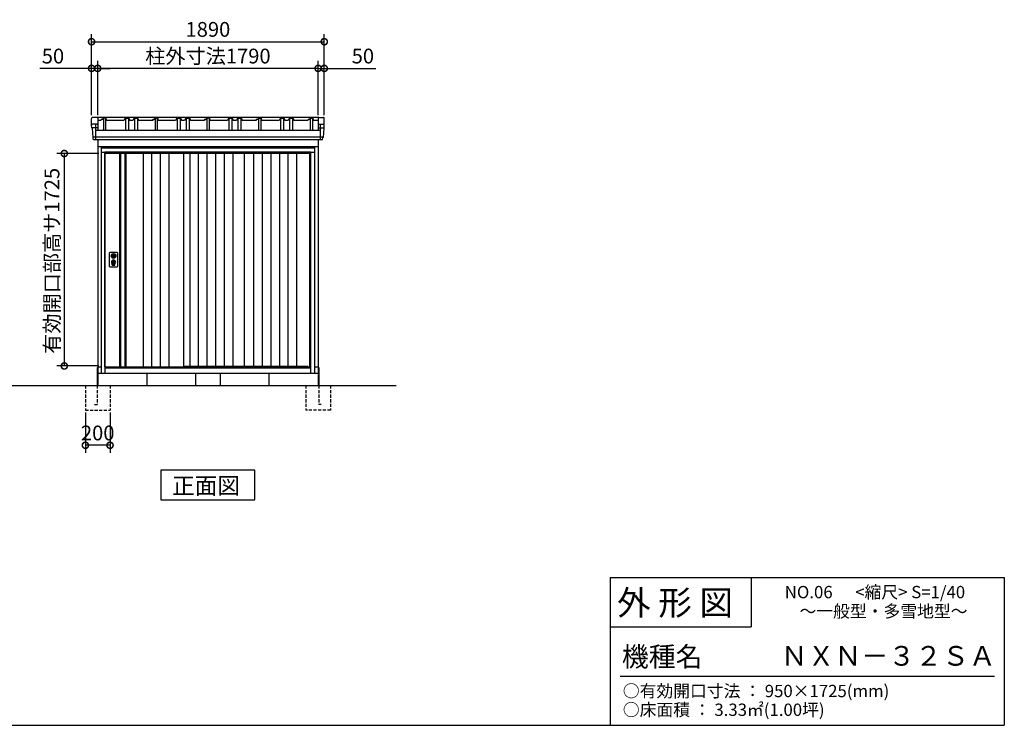
# Model space of a CAD drawing. Extents: x 140 to 16534, y 0 to 11410.
# Drawn here: x 8311 to 16307, y 0 to 5729 of the extents above; entities that cross this region are included whole.
import ezdxf

# ---------------------------------------------------------------- set-up
doc = ezdxf.new("R2010")
doc.units = 0
doc.header["$LTSCALE"] = 20
doc.header["$PDMODE"] = 3
doc.header["$PDSIZE"] = 2
doc.linetypes.add('HIDDEN', pattern=[0.375, 0.25, -0.125])
doc.layers.get('0').update_dxf_attribs({"linetype": 'CONTINUOUS'})
doc.layers.get('DEFPOINTS').update_dxf_attribs({"linetype": 'CONTINUOUS'})
for name, color, linetype in [('仕様書枠', 230, 'CONTINUOUS'), ('寸法', 4, 'CONTINUOUS'), ('文字', 7, 'CONTINUOUS'), ('破線', 2, 'HIDDEN'), ('細線', 5, 'CONTINUOUS'), ('部品1', 7, 'CONTINUOUS'), ('Ｇ．Ｌ', 30, 'CONTINUOUS')]:
    doc.layers.add(name, color=color, linetype=linetype)
doc.styles.add('STYLE1', font='isocp.shx', dxfattribs={"bigfont": 'bigfont.shx'})
doc.styles.add('STYLE2', font='MS PGothic.ttf')
doc.dimstyles.new('INABA_S40G', dxfattribs={"dimscale": 40, "dimtxt": 3, "dimasz": 2.5, "dimexe": 1.5, "dimexo": 0.5, "dimgap": 1, "dimtad": 3, "dimdec": 1, "dimdsep": 46, "dimtxsty": 'STYLE1', "dimblk1": 'DOTSMALL', "dimblk2": 'DOTSMALL', "dimsah": 1, "dimcen": 0, "dimclrt": 7, "dimadec": 0, "dimazin": 0, "dimtfac": 1, "dimtdec": 4, "dimtix": 1, "dimtmove": 0, "dimatfit": 3, "dimldrblk": 'DOTSMALL', "dimfxl": 1, "dimtolj": 1, "dimtzin": 0, "dimarcsym": 0})

# ---------------------------------------------------------------- blocks, each defined once
blk = doc.blocks.new('_DOTSMALL')
at = {"color": 0, "linetype": 'ByBlock', "ltscale": 50, "const_width": 0.5}
blk.add_lwpolyline([(-0.0625, 0, 1), (0.0625, 0, 1)], format="xyb", close=True, dxfattribs=at)
blk = doc.blocks.new('*D2')
at = {"layer": 'DEFPOINTS', "color": 0, "ltscale": 50}
for p in [(10735, 5333.6), (10735, 4934.5), (10785, 4934.5)]:
    blk.add_point(p, dxfattribs=at)
at = {"layer": '寸法', "color": 0, "lineweight": -2, "ltscale": 50}
for p, q in [((10735, 4954.5), (10735, 5393.6)), ((10785, 4954.5), (10785, 5393.6)), ((10735, 5333.6), (10635, 5333.6)), ((10735, 5333.6), (10785, 5333.6)), ((10785, 5333.6), (11204.5, 5333.6))]:
    blk.add_line(p, q, dxfattribs=at)
at = {"layer": '寸法', "color": 0, "lineweight": -2, "ltscale": 50, "xscale": 100, "yscale": 100, "zscale": 100}
blk.add_blockref('_DOTSMALL', (10735, 5333.6), dxfattribs=at)
at = {"layer": '寸法', "color": 0, "lineweight": -2, "ltscale": 50, "xscale": 100, "yscale": 100, "zscale": 100, "rotation": 180}
blk.add_blockref('_DOTSMALL', (10785, 5333.6), dxfattribs=at)
at = {"layer": '寸法', "color": 7, "ltscale": 50, "insert": (11098.4, 5433.6), "char_height": 120, "attachment_point": 5, "style": 'STYLE1'}
blk.add_mtext('\\A1;50', dxfattribs=at)
blk = doc.blocks.new('*D3')
at = {"layer": 'DEFPOINTS', "color": 0, "ltscale": 50}
for p in [(8973, 4642.5), (8673.7, 2917.5), (8973, 2917.5)]:
    blk.add_point(p, dxfattribs=at)
at = {"layer": '寸法', "color": 0, "lineweight": -2, "ltscale": 50}
for p, q in [((8953, 4642.5), (8613.7, 4642.5)), ((8673.7, 4642.5), (8673.7, 2917.5)), ((8953, 2917.5), (8613.7, 2917.5))]:
    blk.add_line(p, q, dxfattribs=at)
at = {"layer": '寸法', "color": 0, "lineweight": -2, "ltscale": 50, "xscale": 100, "yscale": 100, "zscale": 100}
for p, rotation in [((8673.7, 4642.5), 90), ((8673.7, 2917.5), 270)]:
    blk.add_blockref('_DOTSMALL', p, dxfattribs=dict(at, rotation=rotation))
at = {"layer": '寸法', "color": 7, "ltscale": 50, "insert": (8573.7, 3771.2), "char_height": 120, "attachment_point": 5, "rotation": 90, "style": 'STYLE1'}
blk.add_mtext('\\A1;有効開口部高サ1725', dxfattribs=at)
blk = doc.blocks.new('*D4')
at = {"layer": 'DEFPOINTS', "color": 0, "ltscale": 50}
for p in [(10785, 5550.2), (8895, 4934.5), (10785, 4934.5)]:
    blk.add_point(p, dxfattribs=at)
at = {"layer": '寸法', "color": 0, "lineweight": -2, "ltscale": 50}
for p, q in [((8895, 4954.5), (8895, 5610.2)), ((10785, 4954.5), (10785, 5610.2)), ((8895, 5550.2), (10785, 5550.2))]:
    blk.add_line(p, q, dxfattribs=at)
at = {"layer": '寸法', "color": 0, "lineweight": -2, "ltscale": 50, "xscale": 100, "yscale": 100, "zscale": 100, "rotation": 180}
blk.add_blockref('_DOTSMALL', (8895, 5550.2), dxfattribs=at)
at = {"layer": '寸法', "color": 0, "lineweight": -2, "ltscale": 50, "xscale": 100, "yscale": 100, "zscale": 100}
blk.add_blockref('_DOTSMALL', (10785, 5550.2), dxfattribs=at)
at = {"layer": '寸法', "color": 7, "ltscale": 50, "insert": (9840, 5650.2), "char_height": 120, "attachment_point": 5, "style": 'STYLE1'}
blk.add_mtext('\\A1;1890', dxfattribs=at)
blk = doc.blocks.new('*D5')
at = {"layer": 'DEFPOINTS', "color": 0, "ltscale": 50}
for p in [(8895, 5333.6), (8895, 4934.5), (8945, 4934.5)]:
    blk.add_point(p, dxfattribs=at)
at = {"layer": '寸法', "color": 0, "lineweight": -2, "ltscale": 50}
for p, q in [((8895, 4954.5), (8895, 5393.6)), ((8945, 4954.5), (8945, 5393.6)), ((8895, 5333.6), (8475.4, 5333.6)), ((8945, 5333.6), (8895, 5333.6)), ((8945, 5333.6), (9045, 5333.6))]:
    blk.add_line(p, q, dxfattribs=at)
at = {"layer": '寸法', "color": 0, "lineweight": -2, "ltscale": 50, "xscale": 100, "yscale": 100, "zscale": 100}
blk.add_blockref('_DOTSMALL', (8895, 5333.6), dxfattribs=at)
at = {"layer": '寸法', "color": 0, "lineweight": -2, "ltscale": 50, "xscale": 100, "yscale": 100, "zscale": 100, "rotation": 180}
blk.add_blockref('_DOTSMALL', (8945, 5333.6), dxfattribs=at)
at = {"layer": '寸法', "color": 7, "ltscale": 50, "insert": (8581.5, 5433.6), "char_height": 120, "attachment_point": 5, "style": 'STYLE1'}
blk.add_mtext('\\A1;50', dxfattribs=at)
blk = doc.blocks.new('*D6')
at = {"layer": 'DEFPOINTS', "color": 0, "ltscale": 50}
for p in [(8945, 5333.6), (8945, 4934.5), (10735, 4934.5)]:
    blk.add_point(p, dxfattribs=at)
at = {"layer": '寸法', "color": 0, "lineweight": -2, "ltscale": 50}
for p, q in [((8945, 4954.5), (8945, 5393.6)), ((10735, 4954.5), (10735, 5393.6)), ((10735, 5333.6), (8945, 5333.6))]:
    blk.add_line(p, q, dxfattribs=at)
at = {"layer": '寸法', "color": 0, "lineweight": -2, "ltscale": 50, "xscale": 100, "yscale": 100, "zscale": 100, "rotation": 180}
blk.add_blockref('_DOTSMALL', (8945, 5333.6), dxfattribs=at)
at = {"layer": '寸法', "color": 0, "lineweight": -2, "ltscale": 50, "xscale": 100, "yscale": 100, "zscale": 100}
blk.add_blockref('_DOTSMALL', (10735, 5333.6), dxfattribs=at)
at = {"layer": '寸法', "color": 7, "ltscale": 50, "insert": (9840, 5433.6), "char_height": 120, "attachment_point": 5, "style": 'STYLE1'}
blk.add_mtext('\\A1;柱外寸法1790', dxfattribs=at)
blk = doc.blocks.new('*D8')
at = {"layer": 'DEFPOINTS', "color": 0, "ltscale": 50}
for p in [(8845, 2559.5), (9045, 2559.5), (8845, 2273.5)]:
    blk.add_point(p, dxfattribs=at)
at = {"layer": '寸法', "color": 0, "lineweight": -2, "ltscale": 50}
for p, q in [((8845, 2539.5), (8845, 2213.5)), ((9045, 2539.5), (9045, 2213.5)), ((9045, 2273.5), (8845, 2273.5))]:
    blk.add_line(p, q, dxfattribs=at)
at = {"layer": '寸法', "color": 0, "lineweight": -2, "ltscale": 50, "xscale": 100, "yscale": 100, "zscale": 100, "rotation": 180}
blk.add_blockref('_DOTSMALL', (8845, 2273.5), dxfattribs=at)
at = {"layer": '寸法', "color": 0, "lineweight": -2, "ltscale": 50, "xscale": 100, "yscale": 100, "zscale": 100}
blk.add_blockref('_DOTSMALL', (9045, 2273.5), dxfattribs=at)
at = {"layer": '寸法', "color": 7, "ltscale": 50, "insert": (8945, 2373.5), "char_height": 120, "attachment_point": 5, "style": 'STYLE1'}
blk.add_mtext('\\A1;200', dxfattribs=at)

msp = doc.modelspace()

# ---------------------------------------------------------------- linework, layer by layer
at = {"layer": '仕様書枠', "linetype": 'Continuous', "ltscale": 50}
for p, q in [((13107.2, 1200), (13107.2, 0)), ((14251.2, 1200), (14251.2, 800))]:
    msp.add_line(p, q, dxfattribs=at)
at = {"layer": '仕様書枠', "ltscale": 50}
for p, q in [((13107.2, 1200), (16307.2, 1200)), ((16307.2, 1200), (16307.2, 0)), ((13107.2, 800), (14251.2, 800)), ((140, 0), (16307.2, 0))]:
    msp.add_line(p, q, dxfattribs=at)
at = {"layer": '文字', "color": 7, "ltscale": 50}
msp.add_line((13187.2, 400), (16227.2, 400), dxfattribs=at)
at = {"layer": '破線', "ltscale": 5}
for p, q in [((8844.954, 2759.537), (8844.954, 2559.537)), ((8939.954, 2759.537), (8939.954, 2604.537)), ((9044.954, 2759.537), (9044.954, 2559.537)), ((10634.954, 2759.537), (10634.954, 2559.537)), ((10739.954, 2759.537), (10739.954, 2604.537)), ((10834.954, 2759.537), (10834.954, 2559.537)), ((8844.954, 2559.537), (9044.954, 2559.537)), ((8919.954, 2604.537), (8939.954, 2604.537)), ((10834.954, 2559.537), (10634.954, 2559.537)), ((10759.954, 2604.537), (10739.954, 2604.537))]:
    msp.add_line(p, q, dxfattribs=at)
at = {"layer": '細線', "ltscale": 50}
for p, q in [((8927.443, 4879.537), (8927.443, 4753.037)), ((10752.465, 4879.537), (10752.465, 4753.037)), ((8944.883, 4851.509), (8896.82, 4851.509)), ((10735.025, 4851.509), (10783.088, 4851.509)), ((10775.732, 4773.81), (8904.837, 4773.81)), ((10706.954, 4684.537), (8972.954, 4684.537)), ((9002.954, 4652.037), (9002.954, 2859.537)), ((10676.954, 4652.037), (9002.954, 4652.037)), ((10676.954, 4642.537), (9002.954, 4642.537)), ((10676.954, 2859.537), (10676.954, 4652.037)), ((9058.885, 3818.283), (9061.792, 3818.283)), ((9058.885, 3802.791), (9061.792, 3802.791)), ((9085.116, 3818.283), (9088.023, 3818.283)), ((9085.116, 3802.791), (9088.023, 3802.791)), ((9063.454, 3736.678), (9063.454, 3745.663)), ((9067.954, 3739.985), (9067.954, 3744.562)), ((9078.954, 3739.985), (9078.954, 3744.562)), ((9083.454, 3736.678), (9083.454, 3745.663)), ((9002.954, 2906.537), (10676.954, 2906.537)), ((9002.954, 2902.537), (10676.954, 2902.537)), ((9641.454, 2917.037), (10650.954, 2917.037)), ((10654.954, 2906.537), (10650.954, 2917.037))]:
    msp.add_line(p, q, dxfattribs=at)
at = {"layer": '細線'}
for p, q in [((9130.954, 4642.537), (9130.954, 2909.537)), ((9164.954, 4642.537), (9164.954, 2909.537)), ((9312.954, 4642.537), (9312.954, 2909.537)), ((9382.954, 4642.537), (9382.954, 2909.537)), ((9452.954, 4642.537), (9452.954, 2909.537)), ((9522.954, 4642.537), (9522.954, 2909.537)), ((9691.954, 4642.537), (9691.954, 2917.037)), ((9761.954, 4642.537), (9761.954, 2917.037)), ((9831.954, 4642.537), (9831.954, 2917.037)), ((9901.954, 4642.537), (9901.954, 2917.037)), ((9971.954, 4642.537), (9971.954, 2917.037)), ((10041.954, 4642.537), (10041.954, 2917.037)), ((10209.954, 4642.537), (10209.954, 2917.037)), ((10279.954, 4642.537), (10279.954, 2917.037)), ((10349.954, 4642.537), (10349.954, 2917.037)), ((10419.954, 4642.537), (10419.954, 2917.037)), ((10489.954, 4642.537), (10489.954, 2917.037)), ((10559.954, 4642.537), (10559.954, 2917.037))]:
    msp.add_line(p, q, dxfattribs=at)
at = {"layer": '細線', "ltscale": 50}
for centre, radius in [((9073.454, 3760.537), 12), ((9073.454, 3810.537), 4.5)]:
    msp.add_circle(centre, radius, dxfattribs=at)
for centre, radius, start, end in [((9073.454, 3760.537), 17.5, 306.4837371, 233.5162629), ((9073.454, 3810.537), 16.5, 152.0012353, 207.9987647), ((9073.454, 3810.537), 14, 146.4074436, 213.5925564), ((9073.454, 3760.537), 4, 111.2538092, 248.7461908), ((9073.454, 3810.537), 14, 326.4074436, 33.5925564), ((9073.454, 3810.537), 16.5, 332.0012353, 27.9987647), ((9062.454, 3745.663), 1, 0, 53.5162629), ((9064.454, 3736.678), 1, 180, 249.3326835), ((9073.454, 3760.537), 26.5, 249.3326835, 290.6673165), ((9068.254, 3744.562), 0.3, 71.9694646, 180), ((9068.254, 3739.985), 0.3, 180, 255.8014401), ((9073.454, 3760.537), 21.5, 255.8014401, 284.1985599), ((9073.454, 3760.537), 16.5, 251.9694646, 288.0305354), ((9078.654, 3744.562), 0.3, 0, 108.0305354), ((9078.654, 3739.985), 0.3, 284.1985599, 0), ((9082.454, 3736.678), 1, 290.6673165, 360), ((9084.454, 3745.663), 1, 126.4837371, 180)]:
    msp.add_arc(centre, radius, start, end, dxfattribs=at)
at = {"layer": '部品1', "ltscale": 50}
for p, q in [((8894.954, 4872.095), (8894.954, 4927.095)), ((8939.883, 4879.537), (8901.94, 4879.537)), ((8972.743, 4920.137), (8971.454, 4910.137)), ((8972.743, 4920.137), (8986.743, 4920.137)), ((8987.954, 4929.537), (8986.743, 4920.137)), ((9011.954, 4929.537), (8987.954, 4929.537)), ((9011.954, 4929.537), (9014.454, 4910.137)), ((9168.454, 4929.537), (9157.954, 4910.137)), ((9168.454, 4929.537), (9196.454, 4929.537)), ((9196.454, 4929.537), (9206.954, 4910.137)), ((9241.454, 4929.537), (9230.954, 4910.137)), ((9241.454, 4929.537), (9269.454, 4929.537)), ((9269.454, 4929.537), (9279.954, 4910.137)), ((9392.743, 4920.137), (9391.454, 4910.137)), ((9392.743, 4920.137), (9406.743, 4920.137)), ((9407.954, 4929.537), (9406.743, 4920.137)), ((9431.954, 4929.537), (9407.954, 4929.537)), ((9431.954, 4929.537), (9434.454, 4910.137)), ((9588.454, 4929.537), (9577.954, 4910.137)), ((9588.454, 4929.537), (9616.454, 4929.537)), ((9616.454, 4929.537), (9626.954, 4910.137)), ((9661.454, 4929.537), (9650.954, 4910.137)), ((9661.454, 4929.537), (9689.454, 4929.537)), ((9689.454, 4929.537), (9699.954, 4910.137)), ((9812.743, 4920.137), (9811.454, 4910.137)), ((9812.743, 4920.137), (9826.743, 4920.137)), ((9827.954, 4929.537), (9826.743, 4920.137)), ((9851.954, 4929.537), (9827.954, 4929.537)), ((9851.954, 4929.537), (9854.454, 4910.137)), ((10008.454, 4929.537), (9997.954, 4910.137)), ((10008.454, 4929.537), (10036.454, 4929.537)), ((10036.454, 4929.537), (10046.954, 4910.137)), ((10081.454, 4929.537), (10070.954, 4910.137)), ((10081.454, 4929.537), (10109.454, 4929.537)), ((10109.454, 4929.537), (10119.954, 4910.137)), ((10232.743, 4920.137), (10231.454, 4910.137)), ((10232.743, 4920.137), (10246.743, 4920.137)), ((10247.954, 4929.537), (10246.743, 4920.137)), ((10247.954, 4929.537), (10271.954, 4929.537)), ((10271.954, 4929.537), (10274.454, 4910.137)), ((10428.454, 4929.537), (10417.954, 4910.137)), ((10428.454, 4929.537), (10456.454, 4929.537)), ((10456.454, 4929.537), (10466.954, 4910.137)), ((10501.454, 4929.537), (10490.954, 4910.137)), ((10501.454, 4929.537), (10529.454, 4929.537)), ((10529.454, 4929.537), (10539.954, 4910.137)), ((10652.743, 4920.137), (10651.454, 4910.137)), ((10652.743, 4920.137), (10666.743, 4920.137)), ((10667.954, 4929.537), (10666.743, 4920.137)), ((10667.954, 4929.537), (10691.954, 4929.537)), ((10691.954, 4929.537), (10694.454, 4910.137)), ((10740.025, 4879.537), (10777.968, 4879.537)), ((10784.954, 4872.095), (10784.954, 4927.095)), ((8927.443, 4832.126), (10752.465, 4832.126)), ((8972.954, 4694.537), (8972.954, 2859.537)), ((10706.954, 4694.537), (8972.954, 4694.537)), ((9002.954, 4650.537), (8972.954, 4650.537)), ((9002.954, 2909.537), (9002.954, 4642.537)), ((9641.454, 4642.537), (9641.454, 2909.537)), ((10133.454, 4642.537), (10133.454, 2917.037)), ((10667.954, 2906.537), (10667.954, 4642.537)), ((10706.954, 4650.537), (10676.954, 4650.537)), ((10706.954, 2859.537), (10706.954, 4694.537)), ((9046.954, 3841.037), (9099.954, 3841.037)), ((9041.954, 3725.037), (9041.954, 3836.037)), ((9104.954, 3836.037), (9104.954, 3725.037)), ((9099.954, 3720.037), (9046.954, 3720.037)), ((9002.954, 2909.537), (9641.454, 2909.537)), ((9011.954, 2909.537), (9011.954, 2906.537)), ((8972.954, 2859.537), (10706.954, 2859.537)), ((8972.954, 2859.537), (10706.954, 2859.537)), ((9739.954, 2859.537), (9739.954, 2759.537)), ((9939.954, 2859.537), (9939.954, 2759.537))]:
    msp.add_line(p, q, dxfattribs=at)
at = {"layer": '部品1'}
for p, q in [((8939.883, 4934.537), (8901.94, 4934.537)), ((8939.883, 4879.537), (8901.94, 4879.537)), ((10740.024, 4934.537), (8919.386, 4934.537)), ((8944.883, 4929.537), (8944.883, 4832.133)), ((8971.454, 4910.137), (8944.954, 4910.137)), ((8990.954, 4929.537), (8990.954, 4832.126)), ((9008.954, 4929.537), (9008.954, 4832.126)), ((9157.954, 4910.137), (9014.454, 4910.137)), ((9169.954, 4929.537), (9169.954, 4832.126)), ((9194.954, 4929.537), (9194.954, 4832.126)), ((9230.954, 4910.137), (9206.954, 4910.137)), ((9242.954, 4929.537), (9242.954, 4832.126)), ((9267.954, 4929.537), (9267.954, 4832.126)), ((9391.454, 4910.137), (9279.954, 4910.137)), ((9410.954, 4929.537), (9410.954, 4832.126)), ((9428.954, 4929.537), (9428.954, 4832.126)), ((9577.954, 4910.137), (9434.454, 4910.137)), ((9589.954, 4929.537), (9589.954, 4832.126)), ((9614.954, 4929.537), (9614.954, 4832.126)), ((9650.954, 4910.137), (9626.954, 4910.137)), ((9662.954, 4929.537), (9662.954, 4832.126)), ((9687.954, 4929.537), (9687.954, 4832.126)), ((9811.454, 4910.137), (9699.954, 4910.137)), ((9830.954, 4929.537), (9830.954, 4832.126)), ((9848.954, 4929.537), (9848.954, 4832.126)), ((9997.954, 4910.137), (9854.454, 4910.137)), ((10009.954, 4929.537), (10009.954, 4832.126)), ((10034.954, 4929.537), (10034.954, 4832.126)), ((10070.954, 4910.137), (10046.954, 4910.137)), ((10082.954, 4929.537), (10082.954, 4832.126)), ((10107.954, 4929.537), (10107.954, 4832.126)), ((10231.454, 4910.137), (10119.954, 4910.137)), ((10250.954, 4929.537), (10250.954, 4832.126)), ((10268.954, 4929.537), (10268.954, 4832.126)), ((10417.954, 4910.137), (10274.454, 4910.137)), ((10429.954, 4929.537), (10429.954, 4832.126)), ((10454.954, 4929.537), (10454.954, 4832.126)), ((10490.954, 4910.137), (10466.954, 4910.137)), ((10502.954, 4929.537), (10502.954, 4832.126)), ((10527.954, 4929.537), (10527.954, 4832.126)), ((10651.454, 4910.137), (10539.954, 4910.137)), ((10670.954, 4929.537), (10670.954, 4832.126)), ((10688.954, 4929.537), (10688.954, 4832.126)), ((10735.025, 4910.137), (10694.454, 4910.137)), ((10735.025, 4929.537), (10735.025, 4832.126)), ((10740.025, 4934.537), (10777.968, 4934.537)), ((10740.025, 4879.537), (10777.968, 4879.537)), ((8896.214, 4852.163), (8894.954, 4872.095)), ((8899.438, 4848.727), (8904.185, 4773.663)), ((10780.47, 4848.727), (10775.723, 4773.663)), ((10783.693, 4852.163), (10784.954, 4872.095)), ((8908.081, 4759.595), (8907.408, 4770.227)), ((10764.841, 4753.037), (8915.067, 4753.037)), ((8944.954, 4753.037), (8944.954, 2759.537)), ((10734.954, 4753.037), (10734.954, 2759.537)), ((10771.827, 4759.595), (10772.5, 4770.227)), ((8944.954, 4699.537), (10734.954, 4699.537)), ((8999.954, 4699.537), (8999.954, 4694.537)), ((9122.954, 4642.537), (9122.954, 2909.537)), ((9172.954, 4642.537), (9172.954, 2909.537)), ((10679.954, 4699.537), (10679.954, 4694.537)), ((8939.954, 2904.537), (8939.954, 2759.537)), ((8944.954, 2909.537), (8972.954, 2909.537)), ((10706.954, 2909.537), (10734.954, 2909.537)), ((10739.954, 2904.537), (10739.954, 2759.537)), ((8944.954, 2859.537), (10734.954, 2859.537)), ((9344.954, 2859.537), (9344.954, 2759.537)), ((10334.954, 2859.537), (10334.954, 2759.537)), ((10221.689, 2070.499), (9458.219, 2070.499)), ((9458.219, 2070.499), (9458.219, 1830.607)), ((10221.689, 1830.607), (10221.689, 2070.499)), ((9458.219, 1830.607), (10221.689, 1830.607))]:
    msp.add_line(p, q, dxfattribs=at)
at = {"layer": '部品1', "ltscale": 50}
for points in [[(9069.954, 3829.212), (9069.954, 3818.283)], [(9069.954, 3802.791), (9069.954, 3791.862)], [(9076.954, 3818.283), (9076.954, 3829.212)], [(9076.954, 3791.862), (9076.954, 3802.791)]]:
    msp.add_lwpolyline(points, dxfattribs=at)
msp.add_lwpolyline([(9072.004, 3755.787), (9074.904, 3755.787), (9074.904, 3765.287), (9072.004, 3765.287)], close=True, dxfattribs=at)
for centre, radius in [((9073.454, 3810.537), 19), ((9073.454, 3760.537), 9)]:
    msp.add_circle(centre, radius, dxfattribs=at)
at = {"layer": '部品1'}
for centre, radius, start, end in [((8901.94, 4927.537), 7, 90, 183.6186295), ((8901.94, 4872.537), 7, 90, 183.6186295), ((8939.883, 4929.537), 5, 0, 90), ((8939.883, 4874.537), 5, 0, 90), ((10740.025, 4929.537), 5, 90, 180), ((10740.025, 4874.537), 5, 90, 180), ((10777.968, 4927.537), 7, 356.3813705, 90), ((10777.968, 4872.537), 7, 356.3813705, 90), ((8896.913, 4852.207), 0.7, 183.6186295, 262.7131595), ((8896.444, 4848.537), 3, 3.6186295, 90), ((10783.464, 4848.537), 3, 90, 176.3813705), ((10782.995, 4852.207), 0.7, 277.2868405, 356.3813705), ((8904.883, 4773.707), 0.7, 183.6186295, 262.7131595), ((8904.414, 4770.037), 3, 3.6186295, 90), ((8915.067, 4760.037), 7, 183.6186295, 270), ((10764.841, 4760.037), 7, 270, 356.3813705), ((10775.494, 4770.037), 3, 90, 176.3813705), ((10775.024, 4773.707), 0.7, 277.2868405, 356.3813705)]:
    msp.add_arc(centre, radius, start, end, dxfattribs=at)
at = {"layer": '部品1', "ltscale": 50}
for centre, radius, start, end in [((9046.954, 3836.037), 5, 90, 180), ((9099.954, 3836.037), 5, 0, 90), ((9073.454, 3810.537), 8.5, 114.3157392, 245.6842608), ((9073.454, 3810.537), 8.5, 294.3157392, 65.6842608), ((9046.954, 3725.037), 5, 180, 270), ((9099.954, 3725.037), 5, 270, 0)]:
    msp.add_arc(centre, radius, start, end, dxfattribs=at)
at = {"layer": 'Ｇ．Ｌ'}
msp.add_line((3023.97, 2759.537), (11368.975, 2759.537), dxfattribs=at)

# ---------------------------------------------------------------- texts
at = {"layer": '文字', "color": 7, "ltscale": 50, "style": 'STYLE2'}
for s, height, p in [('外 形 図', 200, (13162.979, 895.091)), ('NO.06      <縮尺> S=1/40', 100, (14524.132, 1031.558)), ('～一般型・多雪地型～', 100, (14644.078, 876.445)), ('機種名', 160, (13201.437, 477.274)), ('ＮＸＮ－３２ＳＡ', 160, (14491.963, 483.897)), ('○有効開口寸法 ： 950×1725(mm)', 100, (13209.405, 228.544)), ('○床面積 ： 3.33㎡(1.00坪) \u3000', 100, (13209.405, 76.094))]:
    msp.add_text(s, height=height, dxfattribs=at).set_placement(p)
at = {"layer": '部品1', "style": 'STYLE2'}
msp.add_text('正面図', height=135, dxfattribs=at).set_placement((9548.744, 1877.605))

# ---------------------------------------------------------------- dimensions: what is measured, and where the dimension line sits
at = {"layer": '寸法', "ltscale": 50}
for base, p1, p2, picture, middle in [((10784.954, 5550.156), (8894.954, 4934.537), (10784.954, 4934.537), '*D4', (9839.954, 5550.156)), ((8894.954, 5333.63), (8944.954, 4934.537), (8894.954, 4934.537), '*D5', (8581.469, 5333.63)), ((10734.954, 5333.63), (10784.954, 4934.537), (10734.954, 4934.537), '*D2', (11098.439, 5333.63)), ((8844.954, 2273.49), (9044.954, 2559.537), (8844.954, 2559.537), '*D8', (8944.954, 2273.49))]:
    dim = msp.add_linear_dim(base=base, p1=p1, p2=p2, dimstyle='INABA_S40G', dxfattribs=at)
    dim.commit()
    dim.dimension.update_dxf_attribs({"geometry": picture, "text_midpoint": middle, "dimtype": 160})
dim = msp.add_linear_dim(base=(8944.954, 5333.63), p1=(10734.954, 4934.537), p2=(8944.954, 4934.537), text='柱外寸法<>', dimstyle='INABA_S40G', dxfattribs=at)
dim.commit()
dim.dimension.update_dxf_attribs({"geometry": '*D6', "text_midpoint": (9839.954, 5333.63), "dimtype": 160})
dim = msp.add_linear_dim(base=(8673.748, 2917.537), p1=(8972.954, 4642.537), p2=(8972.954, 2917.537), angle=90, text='有効開口部高サ<>', dimstyle='INABA_S40G', dxfattribs=at)
dim.commit()
dim.dimension.update_dxf_attribs({"geometry": '*D3', "text_midpoint": (8673.748, 3771.17), "dimtype": 160})

doc.saveas('drawing.dxf')
